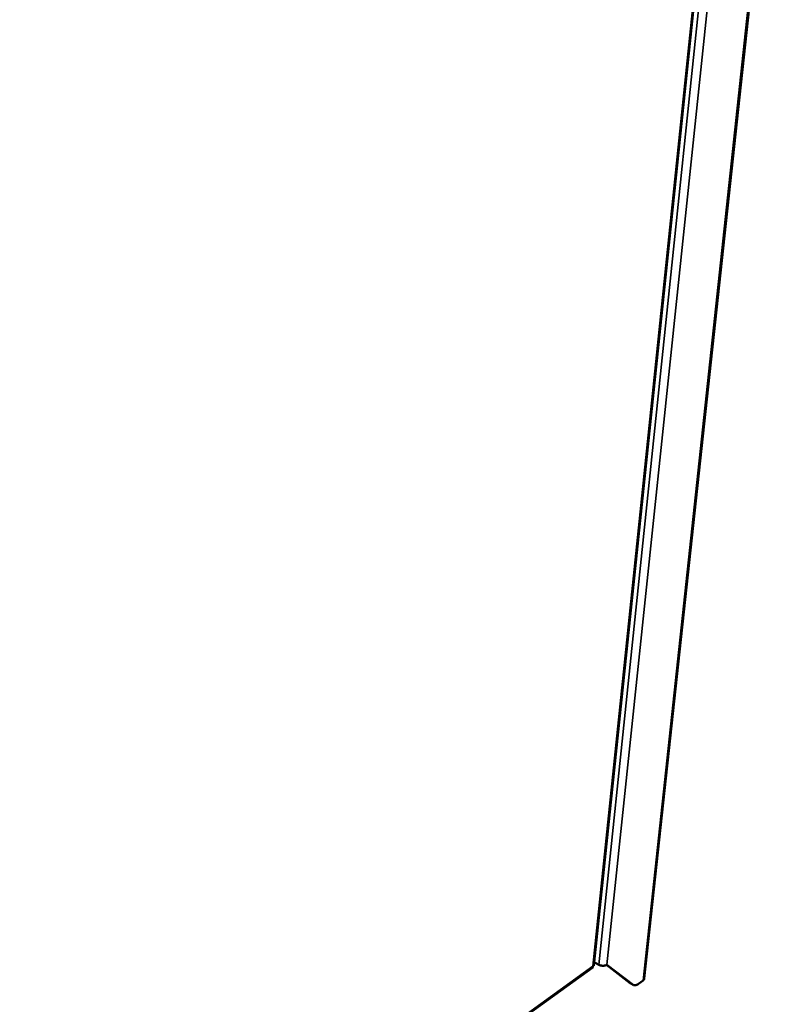
# Model space of a CAD drawing. Units: millimetres. Extents: x 65 to 5840, y 100 to 4100.
# Drawn here: x 3295 to 3489, y 3023 to 3273 of the extents above; entities that cross this region are included whole.
import ezdxf

# ---------------------------------------------------------------- set-up
doc = ezdxf.new("R2010")
doc.units = ezdxf.units.MM
doc.header["$LTSCALE"] = 20
doc.layers.add('Visible (ISO)', color=7, linetype='Continuous', lineweight=50)
doc.layers.add('Visible Narrow (ISO)', color=7, linetype='Continuous', lineweight=35)

msp = doc.modelspace()

# ---------------------------------------------------------------- linework, layer by layer
at = {"layer": 'Visible (ISO)'}
for p, q in [((3441.07, 3032.99), (3481.47, 3420.96)), ((3453.86, 3029.62), (3488.6, 3351.44)), ((3441.15, 3033.83), (3442.32, 3033.16)), ((3450.39, 3028.42), (3444.27, 3033.1)), ((3444.35, 3033.16), (3451.01, 3028.07)), ((3166.1, 2834.1), (3440.77, 3032.48)), ((3450.39, 3028.42), (3450.46, 3028.37)), ((3451.08, 3028.02), (3450.46, 3028.37)), ((3453.55, 3029.15), (3452.43, 3028.33))]:
    msp.add_line(p, q, dxfattribs=at)
at = {"layer": 'Visible (ISO)', "flags": 128}
for points in [[(3442.32, 3033.16, 0.031026), (3442.62, 3033.01, 0.050446), (3442.82, 3032.96, 0.013182), (3443.21, 3032.9, 0.029624), (3443.38, 3032.89, 0.033743), (3443.56, 3032.9, 0.016817), (3443.92, 3032.96, 0.059293), (3444.09, 3033.01, 0.035487), (3444.35, 3033.16)], [(3452.43, 3028.33, -0.046202), (3452.13, 3028.13, -0.059307), (3451.88, 3028.02, -0.023041), (3451.58, 3027.95, -0.036329), (3451.39, 3027.93, -0.094911), (3451.23, 3027.95, -0.05912), (3451.01, 3028.07)], [(3453.86, 3029.62, -0.050014), (3453.82, 3029.49, -0.050014), (3453.76, 3029.37, -0.055898), (3453.67, 3029.24, -0.055898), (3453.55, 3029.15)]]:
    msp.add_lwpolyline(points, format="xyb", dxfattribs=at)
at = {"layer": 'Visible (ISO)'}
msp.add_open_spline([(3441.07, 3032.99), (3441.06, 3032.96), (3441.05, 3032.93), (3441.03, 3032.9), (3440.99, 3032.85), (3440.93, 3032.81), (3440.84, 3032.78)], degree=3, knots=[0.9638476, 0.9638476, 0.9638476, 0.9638476, 1.1829099, 1.1829099, 1.1829099, 1.5707963, 1.5707963, 1.5707963, 1.5707963], dxfattribs=at)
msp.add_open_spline([(3440.84, 3032.78), (3440.87, 3032.64), (3440.84, 3032.53), (3440.77, 3032.48)], degree=3, dxfattribs=at)
at = {"layer": 'Visible Narrow (ISO)'}
for p, q in [((3485.35, 3423.26), (3444.35, 3033.16)), ((3440.84, 3032.78), (3481.23, 3420.82)), ((3482.93, 3421.83), (3442.32, 3033.16)), ((3488.3, 3351.25), (3453.55, 3029.15)), ((3166.1, 2834.38), (3440.84, 3032.78)), ((3451.01, 3028.07), (3450.39, 3028.42))]:
    msp.add_line(p, q, dxfattribs=at)

doc.saveas('drawing.dxf')
